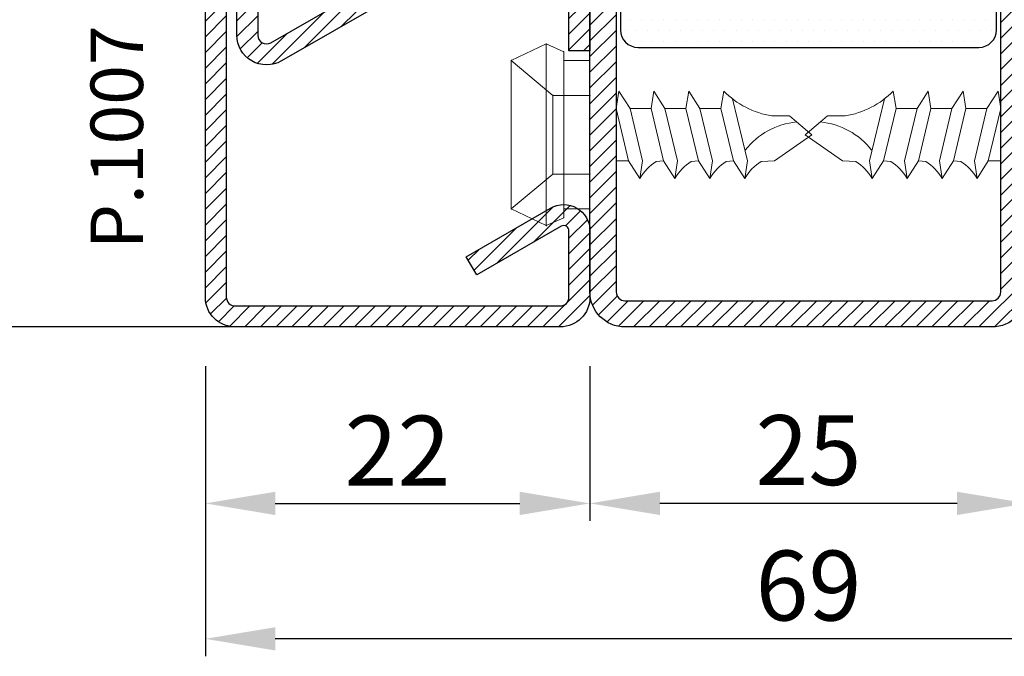
# Model space of a CAD drawing. Units: millimetres. Extents: x 485 to 6482, y 1342 to 3440.
# Drawn here: x 1241 to 1297, y 1528 to 1565 of the extents above; entities that cross this region are included whole.
import ezdxf

# ---------------------------------------------------------------- set-up
doc = ezdxf.new("R2010")
doc.units = ezdxf.units.MM
doc.layers.get('DEFPOINTS').update_dxf_attribs({"color": 3})
doc.layers.add('Quote', color=2, linetype='Continuous')
doc.layers.add('TESTO', color=8, linetype='Continuous')
doc.layers.add('viti', color=32, linetype='Continuous', lineweight=9)
doc.styles.add('Calibri', font='calibri.ttf')
doc.styles.add('SECCO', font='calibri.ttf')
doc.dimstyles.new('Profili 1a2', dxfattribs={"dimtxt": 4, "dimasz": 4, "dimexe": 1, "dimexo": 0, "dimgap": 1, "dimtad": 1, "dimdec": 1, "dimdsep": 46, "dimtxsty": 'Calibri', "dimcen": 1, "dimclrd": 256, "dimclre": 256, "dimclrt": 7, "dimadec": 0, "dimazin": 0, "dimtfac": 1, "dimtdec": 1, "dimtofl": 0, "dimtmove": 1, "dimatfit": 3, "dimfxl": 0, "dimtolj": 1, "dimtzin": 0, "dimlwd": -1, "dimarcsym": 0})

# ---------------------------------------------------------------- blocks, each defined once
blk = doc.blocks.new('*D86')
at = {"layer": 'DEFPOINTS', "color": 0}
for p in [(1273.221373998746, 1545.081962381795), (1298.221373998746, 1545.081962381795), (1273.221373998746, 1537.23001758405)]:
    blk.add_point(p, dxfattribs=at)
at = {"layer": 'Quote', "lineweight": -2}
for p, q in [((1273.221373998746, 1545.081962381795), (1273.221373998746, 1536.23001758405)), ((1298.221373998746, 1545.081962381795), (1298.221373998746, 1536.23001758405))]:
    blk.add_line(p, q, dxfattribs=at)
at = {"layer": 'Quote'}
blk.add_line((1294.221373998746, 1537.23001758405), (1277.221373998746, 1537.23001758405), dxfattribs=at)
for points in [[(1277.221373998746, 1537.896684250717), (1277.221373998746, 1536.563350917383), (1273.221373998746, 1537.23001758405)], [(1294.221373998746, 1537.896684250717), (1294.221373998746, 1536.563350917383), (1298.221373998746, 1537.23001758405)]]:
    blk.add_solid(points, dxfattribs=at)
at = {"layer": 'Quote', "color": 7, "insert": (1285.721373998746, 1540.279248353281), "char_height": 4, "attachment_point": 5, "style": 'Calibri'}
blk.add_mtext('\\A1;25', dxfattribs=at)
blk = doc.blocks.new('*D88')
at = {"layer": 'DEFPOINTS', "color": 0}
for p in [(1251.221373998746, 1545.081962381793), (1320.221373998746, 1545.081962381793), (1251.221373998746, 1529.477948164064)]:
    blk.add_point(p, dxfattribs=at)
at = {"layer": 'Quote', "lineweight": -2}
for p, q in [((1251.221373998746, 1545.081962381793), (1251.221373998746, 1528.477948164064)), ((1320.221373998746, 1545.081962381793), (1320.221373998746, 1528.477948164064))]:
    blk.add_line(p, q, dxfattribs=at)
at = {"layer": 'Quote'}
blk.add_line((1316.221373998746, 1529.477948164064), (1255.221373998746, 1529.477948164064), dxfattribs=at)
for points in [[(1255.221373998746, 1530.144614830731), (1255.221373998746, 1528.811281497397), (1251.221373998746, 1529.477948164064)], [(1316.221373998746, 1530.144614830731), (1316.221373998746, 1528.811281497397), (1320.221373998746, 1529.477948164064)]]:
    blk.add_solid(points, dxfattribs=at)
at = {"layer": 'Quote', "color": 7, "insert": (1285.721373998746, 1532.527178933295), "char_height": 4, "attachment_point": 5, "style": 'Calibri'}
blk.add_mtext('\\A1;69', dxfattribs=at)
blk = doc.blocks.new('*D89')
at = {"layer": 'DEFPOINTS', "color": 0}
for p in [(1251.221373998746, 1545.081962381793), (1273.208992008378, 1545.081962381794), (1273.208992008378, 1537.230017584049)]:
    blk.add_point(p, dxfattribs=at)
at = {"layer": 'Quote', "lineweight": -2}
for p, q in [((1251.221373998746, 1545.081962381793), (1251.221373998746, 1536.230017584049)), ((1273.208992008378, 1545.081962381794), (1273.208992008378, 1536.230017584049))]:
    blk.add_line(p, q, dxfattribs=at)
at = {"layer": 'Quote'}
blk.add_line((1255.221373998746, 1537.230017584049), (1269.208992008378, 1537.230017584049), dxfattribs=at)
for points in [[(1255.221373998746, 1537.896684250716), (1255.221373998746, 1536.563350917382), (1251.221373998746, 1537.230017584049)], [(1269.208992008378, 1537.896684250716), (1269.208992008378, 1536.563350917382), (1273.208992008378, 1537.230017584049)]]:
    blk.add_solid(points, dxfattribs=at)
at = {"layer": 'Quote', "color": 7, "insert": (1262.215183003562, 1540.250017584049), "char_height": 4, "attachment_point": 5, "style": 'Calibri'}
blk.add_mtext('\\A1;22', dxfattribs=at)
blk = doc.blocks.new('CV5001+CV5012')
for p, q in [((2.5, 5.199999999999818), (1.5, 4.74999999999909)), ((2.5, -5.200000000000727), (2.5, 5.199999999999818)), ((2.5, 5.199999999999818), (4.5, 4.24999999999909)), ((1.5, 4.74999999999909), (1.5, -9.095e-13)), ((0, -4.25), (0, 4.25)), ((0, 4.25), (1.5, 4.24999999999909)), ((4.49999999999909, 4.25), (2.116492814810953, 2.24999999999909)), ((4.5, -4.250000000000909), (4.5, 4.24999999999909)), ((-7.652177385110008, 2.500030520000109), (-7.492143205110551, 1.500030520000109)), ((-5.652177385110008, 2.500030520000109), (-6.292192035110018, 1.500030520000109)), ((-5.652177385110008, 2.500030520000109), (-5.492143205110551, 1.500030520000109)), ((-3.652177385110007, 2.500030520000109), (-4.292192035110019, 1.500030520000109)), ((-3.652177385110007, 2.500030520000109), (-3.492143205109641, 1.500030520000109)), ((-1.652185015109353, 2.500030520000109), (-2.29219965511038, 1.500030520000109)), ((-1.652185015109353, 2.500030520000109), (-1.492150835109896, 1.500030520000109)), ((-8.160356095109817, 2.049255369999627), (-9.012162735109996, -1.49996947999989)), ((0, 2.24999999999909), (2.116492814810953, 2.24999999999909)), ((2.116492814810953, 2.24999999999909), (2.116492814810953, -2.250000000000909)), ((-7.492204235109965, 1.499969489999784), (-8.212235975110161, -1.500030510000215)), ((-7.492204235109965, 1.500030520000109), (-6.292192035110018, 1.500030520000109)), ((-6.292192035110018, 1.500030520000109), (-7.012162735109996, -1.499938959999781)), ((-5.492204235109965, 1.499969489999784), (-6.212235975110161, -1.500030510000215)), ((-5.492204235109965, 1.499969489999784), (-4.292192035110019, 1.5)), ((-4.292192035110019, 1.500030520000109), (-5.012162735109995, -1.499938959999781)), ((-3.492204235109966, 1.499969489999784), (-4.212235975110161, -1.500030510000215)), ((-2.29219965511038, 1.500030520000109), (-3.492211865110221, 1.5)), ((-2.29219965511038, 1.500030520000109), (-3.012170365109341, -1.499938959999781)), ((-1.49221186511022, 1.499969489999784), (-2.212243605110415, -1.500030510000215)), ((-12.6922164451098, -3.05100002151e-05), (-11.82118372511013, 0.7308349599998109)), ((-11.82118372511013, 0.7308654799999204), (-11.41169886510943, 1.074432379999961)), ((-11.40095667511014, 1.074432379999961), (-10.40095667511014, 1.074432379999961)), ((4.5, 1.063870447409499), (4.5, 0.5425802982726964)), ((-12.6922164451098, -3.05100002151e-05), (-10.55000453511002, -1.500030510000215)), ((1.5, -4.750000000000909), (1.5, -9.095e-13)), ((-9.792497205109614, -1.524322510000274), (-10.55000453511002, -1.500030510000215)), ((-8.852189585109953, -2.49996947999989), (-9.012162735109996, -1.49996947999989)), ((-8.852189585109953, -2.49996947999989), (-8.212174945109837, -1.49996947999989)), ((-7.792497205109612, -1.524322510000274), (-8.212235975110161, -1.5)), ((-6.852189585109953, -2.49996947999989), (-7.012162735109996, -1.49996947999989)), ((-6.852189585109953, -2.49996947999989), (-6.212174945109836, -1.49996947999989)), ((-5.792497205109612, -1.524322510000274), (-6.212235975110161, -1.5)), ((-4.852189585109953, -2.49996947999989), (-5.012162735109995, -1.49996947999989)), ((-4.852189585109953, -2.49996947999989), (-4.212174945109837, -1.49996947999989)), ((-3.792497205109611, -1.524322510000274), (-4.212235975110161, -1.5)), ((-2.852189585109954, -2.49996947999989), (-3.012162735109995, -1.49996947999989)), ((-2.852189585109954, -2.49996947999989), (-2.212182575110091, -1.49996947999989)), ((-2.212243605110415, -1.49996947999989), (-1.492272905110439, -1.5)), ((0, -2.250000000000909), (2.116492814810953, -2.250000000000909)), ((4.5, -4.250000000000909), (2.116492814810953, -2.250000000000909)), ((0, -4.25), (1.5, -4.250000000000909)), ((2.5, -5.200000000000727), (4.5, -4.250000000000909)), ((2.5, -5.200000000000727), (1.5, -4.750000000000909))]:
    blk.add_line(p, q)
for centre, radius, start, end in [((-11.21260218510997, 6.00213623000036), 4.994094849999999, 279.3529052700094, 315.4725494400039), ((-12.20210413510995, -3.424285889999736), 4.172572609999999, 37.40369415000168, 84.76250981998253), ((-11.54005580510966, -4.149444579999908), 3.15361071, 31.53628540000322, 56.34813689999779), ((-9.540055805109661, -4.149444579999908), 3.15361071, 31.53628540000322, 56.34813689999779), ((-7.54005580510966, -4.149444579999908), 3.15361071, 31.53628540000322, 56.34813689999779), ((-5.54005580510966, -4.149444579999908), 3.15361071, 31.53628540000322, 56.34813689999779)]:
    blk.add_arc(centre, radius, start, end)
for p in [(2.5, 5.199999999999818), (1.5, 4.74999999999909), (4.5, 4.24999999999909), (4.5, 4.250000000000909), (0, 2.24999999999909), (2.116492814810953, 2.24999999999909), (0, -2.250000000000909), (2.116492814810953, -2.25), (0, -4.25), (0, -4.25), (0, -4.25), (4.5, -4.250000000000909), (4.5, -4.250000000000909), (4.5, -4.250000000000909), (4.5, -4.250000000000909), (1.5, -4.750000000000909), (1.5, -4.750000000000909), (1.5, -4.750000000000909), (2.5, -5.200000000000727), (2.5, -5.200000000000727), (2.5, -5.200000000000727)]:
    blk.add_point(p)
blk = doc.blocks.new('P1007')
h = blk.add_hatch()
h.set_pattern_fill('LINE', color=9, scale=0.2, angle=45, style=0)
h.set_pattern_definition([(45, (-1919.101206601186, -1696.184898277688), (-0.4490128060534577, 0.4490128060534577), [])])
edge = h.paths.add_edge_path()
edge.add_arc((-16.69602540378469, 18.49999999999977), 0.5, -29.99999999999733, 90, ccw=False)
edge.add_line((-16.26301270189242, 18.24999999999977), (-19.76724318643369, 12.18049475934253))
edge.add_arc((-18.2950000000003, 11.33049475934263), 1.699999999999818, 150, 180)
edge.add_line((-19.99500000000012, 11.33049475934263), (-19.99500000000012, 1.699999999999818))
edge.add_arc((-18.2950000000003, 1.69999999999959), 1.699999999999818, 179.9999999999923, 270.0000000000076)
edge.add_line((-18.29500000000007, -2.274e-13), (-15.79499999999984, 0))
edge.add_line((-15.79499999999984, 0), (-15.79499999999984, 1.200000000000045))
edge.add_line((-15.79499999999984, 1.200000000000045), (-18.29500000000007, 1.199999999999818))
edge.add_arc((-18.2950000000003, 1.69999999999959), 0.4999999999997727, 180, 270.00000000002603, ccw=False)
edge.add_line((-18.79500000000007, 1.69999999999959), (-18.79500000000007, 11.33049475934263))
edge.add_arc((-18.29500000000052, 11.33049475934285), 0.4999999999995453, 149.9999999999992, 180.0000000000261, ccw=False)
edge.add_line((-18.72801270189234, 11.58049475934262), (-15.22378221735107, 17.64999999999986))
edge.add_arc((-16.69602540378446, 18.5), 1.699999999999931, 329.9999999999934, 450.0000000000077)
edge.add_line((-16.69602540378469, 20.19999999999982), (-18.49999999999977, 20.19999999999982))
edge.add_arc((-18.49999999999977, 20.49999999999977), 0.2999999999999545, 90, 270, ccw=False)
edge.add_line((-18.49999999999977, 20.79999999999973), (-1.700000000000045, 20.79999999999996))
edge.add_arc((-1.700000000000045, 20.29999999999995), 0.5, 0, 90, ccw=False)
edge.add_line((-1.200000000000045, 20.29999999999995), (-1.200000000000045, 1.700000000000045))
edge.add_arc((-1.700000000000045, 1.700000000000045), 0.5, -90, 0, ccw=False)
edge.add_line((-1.700000000000045, 1.200000000000045), (-5.501923788646763, 1.200000000000045))
edge.add_arc((-5.501923788646763, 1.499999999999772), 0.2999999999997271, 149.9999999999371, 270, ccw=False)
edge.add_line((-5.761731409781988, 1.65000000000009), (-2.975769515458523, 6.475427548919014))
edge.add_line((-2.975769515458523, 6.475427548919014), (-4.014999999999872, 7.075427548918924))
edge.add_line((-4.014999999999872, 7.075427548918924), (-6.800961894323336, 2.25))
edge.add_arc((-5.501923788646763, 1.5), 1.499999999999926, 149.9999999999984, 270)
edge.add_line((-5.501923788646763, 0), (-1.700000000000045, 0))
edge.add_arc((-1.700000000000045, 1.700000000000045), 1.700000000000045, 270, 360)
edge.add_line((0, 1.700000000000045), (0, 20.29999999999995))
edge.add_arc((-1.700000000000045, 20.29999999999995), 1.700000000000045, 0, 90)
edge.add_line((-1.700000000000045, 22), (-18.49999999999977, 21.99999999999977))
edge.add_arc((-18.49999999999977, 20.49999999999977), 1.5, 90, 270)
edge.add_line((-18.49999999999977, 18.99999999999977), (-16.69602540378469, 18.99999999999977))
blk.add_lwpolyline([(-16.69602540378469, 18.99999999999977, -0.5773502691896262), (-16.26301270189242, 18.24999999999977), (-19.76724318643369, 12.18049475934253, 0.1316524975873958), (-19.99500000000012, 11.33049475934263), (-19.99500000000012, 1.699999999999818, 0.4142135623731732), (-18.29500000000007, -2.274e-13), (-15.79499999999984, 0), (-15.79499999999984, 1.200000000000045), (-18.29500000000007, 1.199999999999818, -0.4142135623730951), (-18.79500000000007, 1.69999999999959), (-18.79500000000007, 11.33049475934263, -0.1316524975874571), (-18.72801270189234, 11.58049475934262), (-15.22378221735107, 17.64999999999986, 0.5773502691896276), (-16.69602540378469, 20.19999999999982), (-18.49999999999977, 20.19999999999982, -0.9999999999999998), (-18.49999999999977, 20.79999999999973), (-1.700000000000045, 20.79999999999996, -0.4142135623730951), (-1.200000000000045, 20.29999999999995), (-1.200000000000045, 1.700000000000045, -0.4142135623730951), (-1.700000000000045, 1.200000000000045), (-5.501923788646763, 1.200000000000045, -0.5773502691897733), (-5.761731409781988, 1.65000000000009), (-2.975769515458523, 6.475427548919014), (-4.014999999999872, 7.075427548918924), (-6.800961894323336, 2.25, 0.5773502691896352), (-5.501923788646763, 0), (-1.700000000000045, 0, 0.4142135623730951), (0, 1.700000000000045), (0, 20.29999999999995, 0.4142135623730951), (-1.700000000000045, 22), (-18.49999999999977, 21.99999999999977, 0.9999999999999998), (-18.49999999999977, 18.99999999999977)], format="xyb", close=True)
blk = doc.blocks.new('P1702')
h = blk.add_hatch()
h.set_pattern_fill('DOTS', color=8, scale=0.4)
h.set_pattern_definition([(0, (-4198.152713427891, -1958.059365562944), (0.3175, 0.635), [0, -0.635])])
h.paths.add_polyline_path([(32.75, -54, -0.4142135623730951), (32.25, -54.5), (24.75, -54.5, 0.4142135623730951), (23.75, -55.5), (23.75, -56.5, 0.4142135623730951), (24.75, -57.5), (44.24999999999999, -57.5, 0.4142135623730951), (45.25, -56.5), (45.25, -55.5, 0.4142135623730951), (44.24999999999999, -54.5), (36.75, -54.5, -0.4142135623730951), (36.25, -54), (36.25, -19.5, -0.4142135623730951), (36.75, -19), (44.24999999999999, -19, 0.4142135623730951), (45.25, -18), (45.25, -17, 0.4142135623730951), (44.24999999999999, -16), (24.75, -16, 0.4142135623730951), (23.75, -17), (23.75, -18, 0.4142135623730951), (24.75, -19), (32.25, -19, -0.4142135623730951), (32.75, -19.5)])
h = blk.add_hatch()
h.set_pattern_fill('LINE', color=9, scale=0.2, angle=45)
h.set_pattern_definition([(45, (-4198.152713427891, -1958.059365562944), (-0.4490128060534577, 0.4490128060534577), [])])
h.paths.add_polyline_path([(47, -55, 0.4142135623730951), (45, -53), (38.49999999999818, -53, -0.4142135623731455), (37.99999999999909, -52.50000000000045), (38, -47.20000000000005), (36.5, -47.19999999999981), (36.49999999999909, -52.5, 0.4142135623731451), (38.49999999999909, -54.50000000000023), (44.24999999999999, -54.5), (45, -54.5, -0.4142135623730951), (45.49999999999999, -55), (45.49999999999999, -71.5, -0.4142135623730951), (45, -72), (24, -72, -0.4142135623730951), (23.5, -71.5), (23.5, -55, -0.4142135623730951), (24, -54.5), (30.5, -54.5, 0.4142135623730951), (32.5, -52.5), (32.5, -47.20000000000028), (31, -47.20000000000005), (30.99999999999909, -52.5, -0.414213562373045), (30.49999999999909, -53), (24, -53, 0.4142135623730951), (22, -55), (22, -71.5, 0.4142135623730951), (24, -73.5), (45, -73.5, 0.4142135623730951), (47, -71.5)])
at = {"color": 1}
blk.add_lwpolyline([(44.24999999999999, -57.5, 0.4142135623730951), (45.25, -56.5), (45.25, -55.5, 0.4142135623730951), (44.24999999999999, -54.5), (36.75, -54.5, -0.4142135623730951), (36.25, -54), (36.25, -19.5, -0.414213562373095), (36.75, -19), (44.24999999999999, -19, 0.4142135623730951), (45.25, -18), (45.25, -17, 0.4142135623730951), (44.24999999999999, -16), (24.75, -16, 0.414213562373095), (23.75, -17), (23.75, -18, 0.4142135623730951), (24.75, -19), (32.25, -19, -0.4142135623730951), (32.75, -19.5), (32.75, -54, -0.4142135623730951), (32.25, -54.5), (24.75, -54.5, 0.4142135623730951), (23.75, -55.5), (23.75, -56.5, 0.4142135623730951), (24.75, -57.5)], format="xyb", close=True, dxfattribs=at)
for points in [[(23.5, -55), (23.5, -71.5, 0.4142135623730951), (24, -72), (45, -72, 0.4142135623730951), (45.49999999999999, -71.5), (45.49999999999999, -55, 0.4142135623730951)], [(47, -71.5, -0.4142135623730951), (45, -73.5), (24, -73.5, -0.4142135623730951), (22, -71.5), (22, -55, -0.4142135623730951)]]:
    blk.add_lwpolyline(points, format="xyb")

msp = doc.modelspace()

# ---------------------------------------------------------------- linework, layer by layer
msp.add_line((1254.921373998747, 1547.331953821369), (1105.72137397769, 1547.331953821369))

# ---------------------------------------------------------------- block references
msp.add_blockref('P1702', (1251.221373998746, 1620.831953821369))
at = {"xscale": -1, "rotation": 90}
msp.add_blockref('P1007', (1273.221373998746, 1547.33195382137), dxfattribs=at)
at = {"layer": 'viti', "xscale": -1}
msp.add_blockref('CV5001+CV5012', (1273.221373998746, 1558.331893850809), dxfattribs=at)
at = {"layer": 'viti'}
msp.add_blockref('CV5001+CV5012', (1298.221373998746, 1558.331893850809), dxfattribs=at)

# ---------------------------------------------------------------- texts
at = {"layer": 'TESTO', "style": 'SECCO'}
msp.add_text('P.1007', height=3, rotation=90, dxfattribs=at).set_placement((1247.654987488591, 1551.775457493906))

# ---------------------------------------------------------------- dimensions: what is measured, and where the dimension line sits
at = {"layer": 'Quote'}
dim = msp.add_linear_dim(base=(1251.221373998746, 1529.477948164064), p1=(1320.221373998746, 1545.081962381793), p2=(1251.221373998746, 1545.081962381793), dimstyle='Profili 1a2', dxfattribs=at)
dim.commit()
dim.dimension.update_dxf_attribs({"geometry": '*D88', "text_midpoint": (1285.721373998746, 1532.527178933295)})
at = {"layer": 'Quote', "color": 1}
dim = msp.add_linear_dim(base=(1273.208992008378, 1537.230017584049), p1=(1251.221373998746, 1545.081962381793), p2=(1273.208992008378, 1545.081962381794), dimstyle='Profili 1a2', dxfattribs=at)
dim.commit()
dim.dimension.update_dxf_attribs({"geometry": '*D89', "text_midpoint": (1262.215183003562, 1540.250017584049)})
at = {"layer": 'Quote'}
dim = msp.add_linear_dim(base=(1273.221373998746, 1537.23001758405), p1=(1298.221373998746, 1545.081962381795), p2=(1273.221373998746, 1545.081962381795), angle=180, dimstyle='Profili 1a2', dxfattribs=at)
dim.commit()
dim.dimension.update_dxf_attribs({"geometry": '*D86', "text_midpoint": (1285.721373998746, 1540.279248353281)})

doc.saveas('drawing.dxf')
